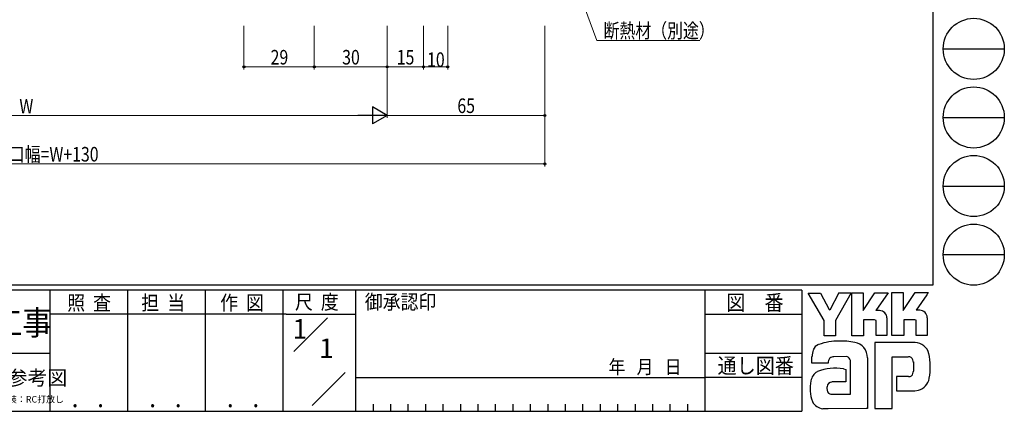
# Model space of a CAD drawing. Extents: x 0 to 1133, y 0 to 806.
# Drawn here: x 728 to 1133, y 0 to 161 of the extents above; entities that cross this region are included whole.
import ezdxf
from ezdxf.enums import TextEntityAlignment as Align

# ---------------------------------------------------------------- set-up
doc = ezdxf.new("R2010")
doc.units = 0
doc.layers.add('USER1', color=3, linetype='CONTINUOUS')
doc.layers.add('YKK_ZWAK', color=7, linetype='CONTINUOUS')
doc.layers.add('YKK_D', color=6, linetype='CONTINUOUS', lineweight=13)
doc.styles.get("Standard").update_dxf_attribs({"font": 'ROMANS.SHX', "bigfont": 'EXTFONT.SHX'})
doc.styles.add('text-b', font='extslim2.shx', dxfattribs={"width": 0.8, "bigfont": 'extfont2.shx'})
doc.styles.add('YKK_OSSTYLE1', font='romans.shx', dxfattribs={"width": 0.9, "bigfont": 'EXTFONT.SHX'})

# ---------------------------------------------------------------- blocks, each defined once
blk = doc.blocks.new('A201')
at = {"layer": 'YKK_ZWAK', "color": 254, "linetype": 'Continuous'}
for p, q in [((571, 410), (571, 35)), ((571, 35), (21, 35)), ((544, 34), (21, 34)), ((389, 34), (389, 9)), ((437, 34), (437, 9)), ((452, 34), (452, 9)), ((524, 34), (524, 9)), ((544, 34), (544, 9)), ((548.59, 27.71), (545.31, 33.35)), ((545.31, 33.35), (547.82, 33.35)), ((547.82, 33.35), (549.62, 29.99)), ((551.6, 33.43), (549.77, 29.88)), ((554.19, 33.43), (550.95, 27.7)), ((551.6, 33.43), (554.19, 33.43)), ((554.33, 24.55), (554.33, 33.41)), ((554.33, 33.41), (556.63, 33.41)), ((556.63, 29.77), (559.04, 33.45)), ((556.63, 33.41), (556.63, 29.77)), ((559.04, 33.45), (561.77, 33.45)), ((561.77, 33.45), (559.24, 29.78)), ((562.55, 24.63), (562.55, 33.49)), ((562.55, 33.49), (564.89, 33.49)), ((564.89, 29.78), (567.34, 33.49)), ((564.89, 33.49), (564.89, 29.78)), ((567.34, 33.49), (570.04, 33.49)), ((569.77, 33.02), (567.54, 29.84)), ((570.04, 33.49), (569.77, 33.02)), ((549.62, 29.99), (549.77, 29.88)), ((559.99, 29.78), (559.24, 29.78)), ((568.29, 29.84), (567.54, 29.84)), ((548.59, 24.53), (548.59, 27.71)), ((550.95, 27.7), (550.95, 24.53)), ((558.98, 27.87), (556.7, 27.87)), ((556.7, 27.87), (556.7, 24.55)), ((559.29, 27.75), (558.98, 27.87)), ((559.29, 24.61), (559.29, 27.75)), ((561.53, 28.24), (561.53, 24.61)), ((567.26, 27.89), (564.99, 27.89)), ((564.99, 27.89), (564.99, 24.63)), ((567.57, 27.77), (567.26, 27.89)), ((567.57, 24.65), (567.57, 27.77)), ((569.83, 28.24), (569.83, 24.65)), ((550.95, 24.53), (548.59, 24.53)), ((556.7, 24.55), (554.33, 24.55)), ((561.53, 24.61), (559.29, 24.61)), ((564.99, 24.63), (562.55, 24.63)), ((567.57, 24.68), (567.61, 24.65)), ((569.83, 24.65), (567.57, 24.65)), ((559.02, 23.22), (559.02, 9.57)), ((567.3, 23.22), (559.02, 23.22)), ((524, 21), (544, 21)), ((546.08, 18.95), (546.08, 20.33)), ((549.41, 18.95), (546.08, 18.95)), ((553.25, 20.28), (550.61, 20.23)), ((554.02, 12.52), (554.02, 19.47)), ((557.51, 20.01), (557.51, 9.59)), ((562.61, 9.57), (562.61, 20.24)), ((562.61, 20.24), (565.93, 20.24)), ((566.98, 19.17), (566.99, 17.29)), ((552.55, 17.73), (553.05, 17.62)), ((553.05, 17.62), (553.05, 15.05)), ((452, 16), (524, 16)), ((553.05, 15.05), (550.2, 15.05)), ((566.01, 16.15), (563.48, 16.15)), ((563.48, 16.15), (563.48, 13.2)), ((550, 12.52), (554.02, 12.52)), ((553.71, 12.52), (553.96, 12.52)), ((554.02, 12.52), (554.02, 12.52)), ((563.48, 13.2), (567.28, 13.2)), ((567.28, 13.2), (568.06, 13.37)), ((21, 9), (544, 9)), ((549.41, 9.53), (548.34, 9.53)), ((557.28, 9.55), (549.41, 9.53)), ((557.51, 9.59), (557.28, 9.55)), ((559.02, 9.57), (562.05, 9.57)), ((562.05, 9.57), (562.61, 9.57))]:
    blk.add_line(p, q, dxfattribs=at)
at = {"layer": 'YKK_ZWAK', "color": 8, "linetype": 'Continuous'}
for p, q in [((573.13, 83.72), (585.73, 83.72)), ((573.13, 69.58), (585.73, 69.58)), ((573.13, 55.44), (585.73, 55.44)), ((573.13, 41.3), (585.73, 41.3))]:
    blk.add_line(p, q, dxfattribs=at)
at = {"layer": 'YKK_ZWAK', "color": 131, "linetype": 'Continuous'}
for p, q in [((405, 34), (405, 9)), ((421, 34), (421, 9)), ((437.7, 29), (389, 29)), ((437.7, 29), (452, 29)), ((524, 29), (544, 29)), ((439.26, 21.33), (446.19, 28.25)), ((297, 21), (389, 21)), ((443.05, 10.18), (449.85, 16.98)), ((544, 16), (524, 16)), ((455.6, 10.5), (455.6, 9)), ((459.2, 10.5), (459.2, 9)), ((462.8, 10.5), (462.8, 9)), ((466.4, 10.5), (466.4, 9)), ((470, 10.5), (470, 9)), ((473.6, 10.5), (473.6, 9)), ((477.2, 10.5), (477.2, 9)), ((480.8, 10.5), (480.8, 9)), ((484.4, 10.5), (484.4, 9)), ((488, 10.5), (488, 9)), ((491.6, 10.5), (491.6, 9)), ((495.2, 10.5), (495.2, 9)), ((498.8, 10.5), (498.8, 9)), ((502.4, 10.5), (502.4, 9)), ((506, 10.5), (506, 9)), ((509.6, 10.5), (509.6, 9)), ((513.2, 10.5), (513.2, 9)), ((516.8, 10.5), (516.8, 9)), ((520.4, 10.5), (520.4, 9))]:
    blk.add_line(p, q, dxfattribs=at)
at = {"layer": 'YKK_ZWAK', "color": 8, "linetype": 'Continuous'}
for centre in [(579.43, 83.72), (579.43, 69.58), (579.43, 55.44), (579.43, 41.3)]:
    blk.add_circle(centre, 6.3, dxfattribs=at)
at = {"layer": 'YKK_ZWAK', "color": 254, "linetype": 'Continuous'}
for centre, radius, start, end in [((559.99, 28.24), 1.54, 0.0017, 89.996), ((568.29, 28.29), 1.54, 0.0017, 89.996), ((548, 21.1), 1.75, 109.0213, 161.5126), ((551.66, 10.86), 12.63, 89.8916, 109.3085), ((552.03, 8.67), 14.82, 78.7801, 91.4694), ((554.38, 20.07), 3.18, 40.6642, 80.3169), ((567.19, 20.11), 3.1, 14.4457, 87.0875), ((549.69, 20.31), 3.6, 158.4108, 179.7178), ((554.22, 20.08), 3.29, 358.7806, 38.7656), ((555.55, 18.15), 14.9, 350.9903, 10.6762), ((550.91, 18.99), 1.51, 138.4638, 181.7136), ((550.51, 19.02), 1.21, 85.5055, 126.7804), ((552.9, 19.18), 1.16, 14.7552, 72.4499), ((566.05, 19.37), 0.878, 16.4312, 96.9166), ((564.38, 18.85), 2.62, 4.9342, 17.0355), ((548.59, 14.77), 2.79, 121.8271, 169.0847), ((550.8, 8.39), 9.51, 79.381, 112.0583), ((566.01, 17.08), 0.933, 269.9547, 342.9014), ((564.36, 17.54), 2.64, 343.6902, 354.7536), ((553.61, 13.72), 7.92, 168.7637, 199.8008), ((550.21, 14.01), 1.03, 90.3395, 178.0364), ((567.24, 16.32), 3.07, 285.4429, 349.9045), ((550.84, 13.77), 1.69, 171.082, 216.7192), ((550.18, 13.6), 1.09, 230.9728, 260.7549), ((548.6, 12.25), 2.73, 207.3144, 263.5946)]:
    blk.add_arc(centre, radius, start, end, dxfattribs=at)
at = {"layer": 'YKK_ZWAK', "color": 131, "linetype": 'Continuous', "style": 'YKK_OSSTYLE1', "width": 0.9}
for s, height, p in [('照  査', 3, (392.56, 29.87)), ('担  当', 3, (407.82, 29.87)), ('作  図', 3, (424.09, 29.88)), ('尺  度', 3, (439.51, 30.04)), ('御承認印', 3, (453.91, 30.05)), ('図\u3000番', 3.2, (528.43, 29.81)), ('通し図番', 3.2, (526.63, 16.8)), ('年   月   日', 2.828, (504.13, 16.74)), (' ． ．', 3.5, (392.18, 9.75)), (' ． ．', 3.5, (408.18, 9.75)), (' ． ．', 3.5, (424.18, 9.75))]:
    blk.add_text(s, height=height, dxfattribs=at).set_placement(p)
at = {"layer": 'YKK_ZWAK', "color": 254, "linetype": 'Continuous', "style": 'YKK_OSSTYLE1', "width": 0.9}
blk.add_text('工事', height=5, dxfattribs=at).set_placement((377.17, 24.75))

msp = doc.modelspace()

# ---------------------------------------------------------------- linework, layer by layer
at = {"layer": 'YKK_D', "ltscale": 1.5}
for p, q in [((946.65, 204.02), (965.53, 152.95)), ((819.99, 159), (819.99, 141)), ((848.99, 159), (848.99, 141)), ((848.99, 159), (848.99, 141)), ((878.99, 159), (878.99, 121)), ((878.99, 159), (878.99, 141)), ((878.99, 159), (878.99, 121)), ((878.99, 159), (878.99, 141)), ((893.99, 159), (893.99, 141)), ((893.99, 159), (893.99, 141)), ((903.99, 159), (903.99, 141)), ((943.99, 159), (943.99, 101)), ((943.99, 159), (943.99, 121)), ((965.53, 152.95), (1007.91, 152.95)), ((848.99, 142), (819.99, 142)), ((878.99, 142), (848.99, 142)), ((893.99, 142), (878.99, 142)), ((903.99, 142), (893.99, 142)), ((871.99, 122), (585.99, 122)), ((878.99, 122), (943.99, 122)), ((513.99, 102), (943.99, 102))]:
    msp.add_line(p, q, dxfattribs=at)
at = {"layer": 'YKK_D', "lineweight": -2}
for p, q in [((878.99, 122), (866.87, 122)), ((878.99, 122), (872.93, 125.5)), ((872.93, 125.5), (872.93, 118.5)), ((878.99, 122), (872.93, 118.5))]:
    msp.add_line(p, q, dxfattribs=at)
at = {"layer": 'YKK_D', "linetype": 'ByBlock', "lineweight": -2}
for centre in [(819.99, 142), (848.99, 142), (848.99, 142), (878.99, 142), (893.99, 142), (903.99, 142), (943.99, 122), (943.99, 102)]:
    msp.add_circle(centre, 0.425, dxfattribs=at)

# ---------------------------------------------------------------- block references
at = {"layer": 'YKK_ZWAK', "xscale": 2, "yscale": 2, "zscale": 2}
msp.add_blockref('A201', (-38, -18), dxfattribs=at)

# ---------------------------------------------------------------- texts
at = {"layer": 'USER1', "color": 3}
msp.add_text('1', height=8, dxfattribs=at).set_placement((840, 30))
for s, height, p in [('1', 8, (854, 26)), ('［大臣認定防火設備(個別認定)］BGE31 納まり参考図', 6, (649.11, 13.79)), ('つらいち納まり 外倒し窓【排煙窓・隠ぺいオペレーター仕様】／35mm溝幅【固定網戸 WS41型付】 外装：RC打放し', 2.7, (649.11, 4.96))]:
    msp.add_text(s, height=height, dxfattribs=at).set_placement(p, align=Align.MIDDLE_CENTER)
at = {"layer": 'YKK_D', "style": 'text-b', "width": 0.8}
for s, p in [('断熱材（別途）', (968.23, 153.95)), ('29', (830.97, 143)), ('30', (860.47, 143)), ('15', (882.97, 143)), ('10', (895.47, 142)), ('W', (727.39, 122.8)), ('65', (907.97, 123)), ('躯体開口幅=W+130', (703.39, 103))]:
    msp.add_text(s, height=6, dxfattribs=at).set_placement(p)

doc.saveas('drawing.dxf')
